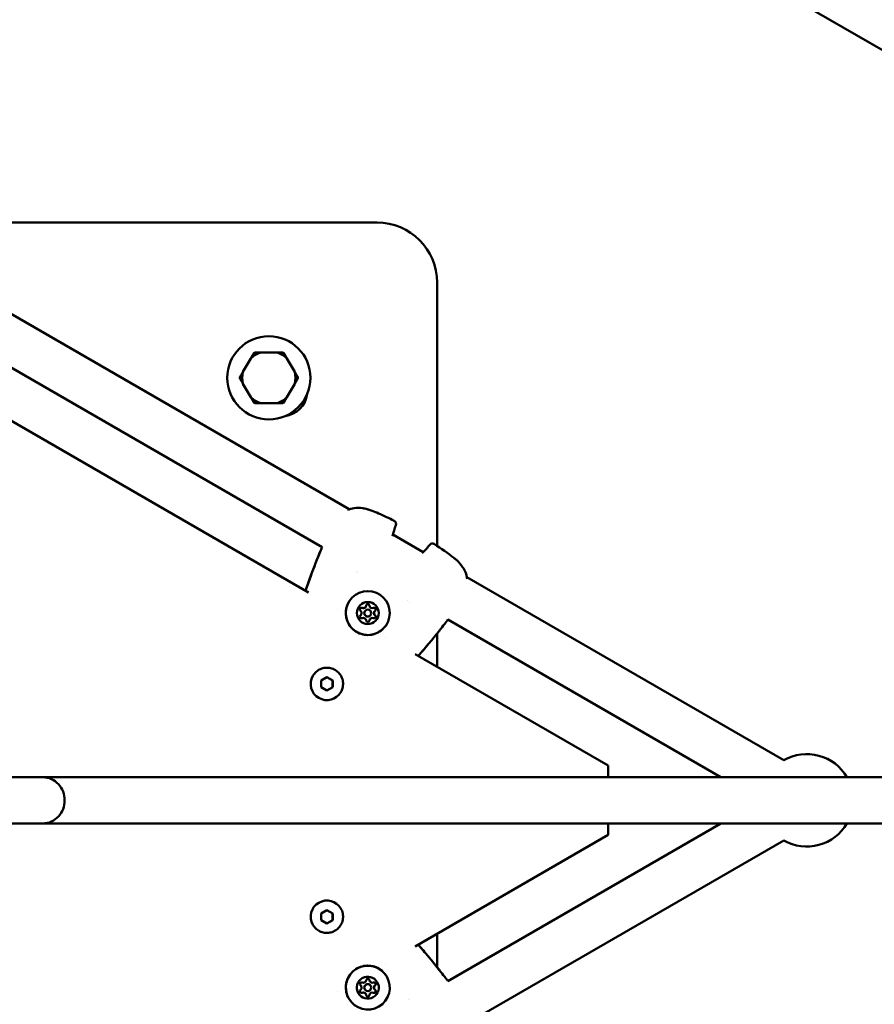
# Model space of a CAD drawing. Units: millimetres. Extents: x -2568 to 40140, y 30707 to 46457.
# Drawn here: x 31022 to 31392, y 39872 to 40298 of the extents above; entities that cross this region are included whole.
import ezdxf

# ---------------------------------------------------------------- set-up
doc = ezdxf.new("R2010")
doc.units = ezdxf.units.MM
doc.layers.add('MD_Visible', color=7, linetype='Continuous', lineweight=50)
doc.styles.get("Standard").update_dxf_attribs({"font": 'arial.ttf'})
doc.dimstyles.new('asd', dxfattribs={"dimtxt": 300, "dimasz": 100, "dimexe": 1.25, "dimexo": 0.625, "dimgap": 80, "dimtad": 1, "dimdec": 0, "dimlfac": 0.1, "dimrnd": 5, "dimtxsty": 'Standard', "dimcen": 0, "dimadec": 0, "dimazin": 0, "dimtfac": 1, "dimtdec": 0, "dimtix": 1, "dimtmove": 2, "dimatfit": 3, "dimfxl": 1, "dimarcsym": 0})

# ---------------------------------------------------------------- blocks, each defined once
blk = doc.blocks.new('CustomObjectsInViewport8_0')
at = {"layer": 'MD_Visible'}
for p, q in [((2550.61, 3342.57), (1871.75, 3734.51)), ((1961.76, 3353.43), (2183.96, 3353.43)), ((1963.03, 3349.94), (2171.91, 3229.34)), ((1954.79, 3331.6), (2160.15, 3213.03)), ((2209.96, 3327.43), (2209.96, 3213.54)), ((2154.33, 3193.3), (1940.62, 3316.69)), ((2129.29, 3294.66), (2125.93, 3288.85)), ((2140.49, 3297.25), (2133.78, 3297.25)), ((2148.34, 3288.85), (2144.98, 3294.66)), ((2125.93, 3283.66), (2129.29, 3277.85)), ((2144.98, 3277.85), (2148.34, 3283.66)), ((2133.78, 3275.25), (2140.49, 3275.25)), ((2190.78, 3218.44), (2190.78, 3218.44)), ((2190.79, 3218.44), (2203.97, 3210.83)), ((2203.97, 3210.83), (2203.97, 3210.83)), ((2175.04, 3202.49), (2175.04, 3202.49)), ((2175.04, 3202.48), (2175.04, 3202.48)), ((2175.63, 3202.14), (2175.63, 3202.14)), ((2222.84, 3199.94), (2360, 3120.75)), ((2179.1, 3187.24), (2179.09, 3187.23)), ((2179.1, 3187.24), (2179.1, 3187.24)), ((2197.12, 3189.73), (2197.12, 3189.73)), ((2198.02, 3189.21), (2198.02, 3189.21)), ((2167.05, 3185.96), (2167.05, 3185.96)), ((2177.12, 3183.81), (2177.11, 3183.8)), ((2177.12, 3183.81), (2177.12, 3183.81)), ((2178.65, 3185.21), (2178.65, 3185.2)), ((2181.25, 3183.71), (2181.25, 3183.7)), ((2182.79, 3185.11), (2182.79, 3185.1)), ((2182.79, 3185.11), (2182.79, 3185.11)), ((2180.81, 3181.68), (2180.81, 3181.67)), ((2180.81, 3181.68), (2180.81, 3181.68)), ((2214.6, 3181.6), (2332.67, 3113.43)), ((2187.7, 3174.03), (2187.7, 3174.03)), ((2209.96, 3175.68), (2209.96, 3161.18)), ((2284.01, 3118.43), (2200.42, 3166.69)), ((2156.18, 3157.29), (2156.18, 3157.28)), ((2159.75, 3155.24), (2162.25, 3156.68)), ((2159.75, 3152.35), (2159.75, 3155.24)), ((2162.24, 3156.67), (2162.25, 3156.68)), ((2162.25, 3156.68), (2164.75, 3155.24)), ((2164.74, 3155.23), (2164.75, 3155.24)), ((2164.75, 3155.24), (2164.75, 3152.35)), ((2162.25, 3150.91), (2159.75, 3152.35)), ((2164.75, 3152.35), (2162.25, 3150.91)), ((2168.31, 3150.29), (2168.3, 3150.28)), ((2284.01, 3113.43), (2284.01, 3118.43)), ((2039.32, 3113.43), (2012.58, 3113.43)), ((2433.14, 3113.43), (2039.32, 3113.43)), ((2012.58, 3093.43), (2039.32, 3093.43)), ((2433.14, 3093.43), (2039.32, 3093.43)), ((2332.67, 3093.43), (2214.6, 3025.25)), ((2284.01, 3088.43), (2284.01, 3093.43)), ((2200.42, 3040.17), (2284.01, 3088.43)), ((2360, 3086.11), (2222.84, 3006.92)), ((2159.75, 3054.5), (2162.25, 3055.94)), ((2162.25, 3055.94), (2164.75, 3054.5)), ((2168.31, 3056.57), (2168.3, 3056.57)), ((2159.75, 3051.61), (2159.75, 3054.5)), ((2162.25, 3050.17), (2159.75, 3051.61)), ((2164.75, 3051.61), (2162.25, 3050.17)), ((2164.74, 3051.62), (2164.75, 3051.61)), ((2164.75, 3054.5), (2164.75, 3051.61)), ((2156.18, 3049.57), (2156.18, 3049.57)), ((2162.24, 3050.18), (2162.25, 3050.17)), ((2209.96, 3045.67), (2209.96, 3031.17)), ((2187.7, 3032.82), (2187.7, 3032.82)), ((2180.81, 3025.17), (2180.81, 3025.18)), ((2180.81, 3025.17), (2180.81, 3025.17)), ((2167.05, 3020.89), (2167.05, 3020.89)), ((2177.12, 3023.04), (2177.11, 3023.05)), ((2177.12, 3023.04), (2177.12, 3023.04)), ((2178.65, 3021.64), (2178.65, 3021.65)), ((2181.25, 3023.14), (2181.25, 3023.15)), ((2182.79, 3021.74), (2182.79, 3021.75)), ((2182.79, 3021.74), (2182.79, 3021.74)), ((2179.1, 3019.61), (2179.09, 3019.62)), ((2179.1, 3019.61), (2179.1, 3019.61)), ((2197.42, 3017.3), (2197.42, 3017.3)), ((2198.02, 3017.64), (2198.02, 3017.64)), ((2198.02, 3017.64), (2198.02, 3017.64))]:
    blk.add_line(p, q, dxfattribs=at)
blk.add_circle((2137.13, 3286.25), 18, dxfattribs=at)
at = {"layer": 'MD_Visible', "extrusion": (0, 0, -1)}
for centre, radius, start, end in [((-2183.96, 3327.43), 26, 90, 180), ((-2142.79, 3280.6), 11, 187.1643, 262.8357), ((-2190.72, 3223.01), 1.5, 116.8136, 200.5166), ((-2207.95, 3213.06), 1.5, 39.4834, 123.1863), ((-2370, 3103.43), 20, 60, 150), ((-2370, 3103.43), 20, 210, 300)]:
    blk.add_arc(centre, radius, start, end, dxfattribs=at)
at = {"layer": 'MD_Visible'}
for radius, start, end in [(11.5, 106.9574, 133.0426), (12.5, 118.3576, 121.6424), (11.5, 46.9574, 73.0426), (12.5, 58.3576, 61.6424), (12.5, 178.3576, 181.6424), (11.5, 166.9574, 193.0426), (11.5, 346.9574, 13.0426), (12.5, 358.3576, 1.6424), (11.5, 226.9574, 253.0426), (11.5, 286.9574, 313.0426), (12.5, 238.3576, 241.6424), (12.5, 298.3576, 301.6424)]:
    blk.add_arc((2137.13, 3286.25), radius, start, end, dxfattribs=at)
at = {"layer": 'MD_Visible', "extrusion": (0, 0, -1)}
for centre, major_axis, start_param, end_param in [((2179.95, 3184.45), (-8.23, 4.75), -0.523601, 5.759584), ((2179.95, 3184.46), (-4.11, 2.38), -0.523601, 5.759584), ((2177.21, 3186.04), (-0.606, 0.35), 4.846069, 7.720301), ((2177.21, 3186.04), (-0.606, 0.35), 0.006217, 1.437116), ((2177.21, 3186.04), (-0.606, 0.35), 0.767304, 1.437116), ((2179.95, 3187.63), (-0.606, 0.35), -0.389919, 2.484313), ((2179.95, 3187.62), (-0.606, 0.35), 0.006217, 2.484313), ((2179.95, 3187.62), (-0.606, 0.35), 0.001404, 0.279893), ((2179.95, 3187.62), (-0.606, 0.35), 1.814501, 2.484313), ((2182.69, 3186.04), (-0.606, 0.35), 0.657279, 3.135376), ((2182.69, 3186.04), (-0.606, 0.35), 0.657279, 3.531511), ((2182.69, 3186.04), (-0.606, 0.35), 0.657279, 1.327091), ((2177.21, 3182.88), (-0.606, 0.35), 3.798871, 6.673103), ((2177.21, 3182.88), (-0.606, 0.35), 0.001404, 0.389918), ((2177.21, 3182.87), (-0.606, 0.35), 0.006217, 0.389918), ((2182.69, 3182.88), (-0.606, 0.35), 1.704476, 4.578708), ((2182.69, 3182.88), (-0.606, 0.35), 1.704476, 2.374288), ((2182.69, 3182.87), (-0.606, 0.35), 1.704476, 3.135376), ((2182.69, 3186.04), (-0.606, 0.35), 2.861699, 3.140189), ((2179.95, 3181.3), (-0.606, 0.35), 2.751674, 5.625906), ((2179.95, 3181.3), (-0.606, 0.35), 2.751674, 3.140189), ((2179.95, 3181.29), (-0.606, 0.35), 2.751674, 3.135376), ((2162.24, 3153.78), (-6.06, 3.5), 3.141593, 6.283185), ((2162.24, 3053.07), (6.06, 3.5), 3.141593, 6.283185), ((2179.95, 3022.4), (8.23, 4.75), -2.617992507160434, 3.665192800019152), ((2179.95, 3022.39), (4.11, 2.37), -2.6179925071604, 3.665192800019186), ((2179.95, 3025.55), (0.606, 0.35), -2.484314, 0.389918), ((2179.95, 3025.56), (0.606, 0.35), 0.001404, 0.389918), ((2179.95, 3025.56), (0.606, 0.35), 0.006217, 0.389918), ((2177.21, 3023.97), (0.606, 0.35), 2.751674, 5.625906), ((2177.21, 3020.81), (0.606, 0.35), 1.704476, 4.578708), ((2177.21, 3023.98), (0.606, 0.35), 2.751674, 3.135376), ((2177.21, 3023.97), (0.606, 0.35), 2.751674, 3.140189), ((2182.69, 3020.82), (0.606, 0.35), 0.006217, 2.484313), ((2182.69, 3023.97), (0.606, 0.35), -1.437116, 1.437116), ((2182.69, 3020.81), (0.606, 0.35), -0.389919, 2.484313), ((2182.69, 3023.98), (0.606, 0.35), 0.006217, 1.437116), ((2182.69, 3023.97), (0.606, 0.35), 0.767304, 1.437116), ((2182.69, 3020.81), (0.606, 0.35), 0.001404, 0.279893), ((2177.21, 3020.82), (0.606, 0.35), 1.704476, 3.135376), ((2177.21, 3020.81), (0.606, 0.35), 1.704476, 2.374288), ((2179.95, 3019.23), (0.606, 0.35), 0.657279, 3.531511), ((2179.95, 3019.23), (0.606, 0.35), 0.657279, 3.135376), ((2179.95, 3019.23), (0.606, 0.35), 2.861699, 3.140189), ((2179.95, 3019.23), (0.606, 0.35), 0.657279, 1.327091), ((2182.69, 3020.81), (0.606, 0.35), 1.814501, 2.484313)]:
    blk.add_ellipse(centre, major_axis=major_axis, ratio=0.999996, start_param=start_param, end_param=end_param, dxfattribs=at)
at = {"layer": 'MD_Visible'}
for centre, major_axis, start_param, end_param in [((2177.97, 3187.89), (-1.12, 0.65), 1.704477, 3.531511), ((2177.97, 3187.89), (-1.12, 0.65), 1.704477, 3.141593), ((2177.97, 3187.88), (-1.12, 0.65), 1.704477, 3.141593), ((2181.93, 3187.88), (-1.12, 0.65), 0.657279, 2.484314), ((2181.93, 3187.89), (-1.12, 0.65), 0.657279, 2.484314), ((2181.93, 3187.89), (-1.12, 0.65), 0.657279, 2.484314), ((2175.99, 3184.45), (-1.12, 0.65), 2.751675, 3.141593), ((2175.99, 3184.46), (-1.12, 0.65), 2.751675, 4.578709), ((2175.99, 3184.46), (-1.12, 0.65), 2.751675, 3.141593), ((2179.95, 3184.45), (-1.3, 0.75), 0, 3.141593), ((2179.95, 3184.46), (-1.3, 0.75), -2.617992, 3.665193), ((2183.91, 3184.46), (-1.12, 0.65), 0, 1.437116), ((2183.91, 3184.45), (-1.12, 0.65), 0, 1.437116), ((2183.92, 3184.46), (-1.12, 0.65), -0.389918, 1.437116), ((2177.97, 3181.03), (-1.12, 0.65), -2.484313, -0.657279), ((2181.93, 3181.02), (-1.12, 0.65), 0, 0.389919), ((2181.93, 3181.03), (-1.12, 0.65), -1.437116, 0.389919), ((2181.93, 3181.03), (-1.12, 0.65), 0, 0.389919), ((2177.97, 3025.82), (1.12, 0.65), 3.798872, 5.625907), ((2181.93, 3025.83), (1.12, 0.65), 2.751675, 3.141593), ((2181.93, 3025.82), (1.12, 0.65), 2.751675, 3.141593), ((2181.93, 3025.82), (1.12, 0.65), 2.751675, 4.578709), ((2175.99, 3022.4), (1.12, 0.65), 0, 0.389919), ((2175.99, 3022.39), (1.12, 0.65), 0, 0.389919), ((2175.99, 3022.39), (1.12, 0.65), 4.84607, 6.673104), ((2179.95, 3022.4), (1.3, 0.75), 0, 3.141593), ((2179.95, 3022.39), (1.3, 0.75), -0.5236, 5.759585), ((2183.91, 3022.4), (1.12, 0.65), 1.704477, 3.141593), ((2183.91, 3022.39), (1.12, 0.65), 1.704477, 3.141593), ((2183.91, 3022.39), (1.12, 0.65), 1.704477, 3.531511), ((2177.97, 3018.97), (1.12, 0.65), 0, 1.437116), ((2177.97, 3018.96), (1.12, 0.65), 0, 1.437116), ((2177.97, 3018.96), (1.12, 0.65), -0.389918, 1.437116), ((2181.93, 3018.97), (1.12, 0.65), 0.657279, 2.484314), ((2181.93, 3018.96), (1.12, 0.65), 0.657279, 2.484314), ((2181.93, 3018.96), (1.12, 0.65), 0.657279, 2.484314)]:
    blk.add_ellipse(centre, major_axis=major_axis, ratio=0.999996, start_param=start_param, end_param=end_param, dxfattribs=at)
for points, weights in [([(2130.58, 3296.9), (2129.9, 3295.73), (2129.29, 3294.66)], [1, 1.00584268961, 1]), ([(2133.78, 3297.25), (2132.54, 3297.25), (2131.2, 3297.25)], [1, 1.00584268961, 1]), ([(2143.07, 3297.25), (2141.73, 3297.25), (2140.49, 3297.25)], [1, 1.00584268961, 1]), ([(2144.98, 3294.66), (2144.36, 3295.73), (2143.69, 3296.9)], [1, 1.00584268961, 1]), ([(2125.93, 3288.85), (2125.31, 3287.78), (2124.64, 3286.61)], [1, 1.00584268961, 1]), ([(2124.64, 3285.9), (2125.31, 3284.73), (2125.93, 3283.66)], [1, 1.00584268961, 1]), ([(2149.63, 3286.61), (2148.96, 3287.78), (2148.34, 3288.85)], [1, 1.00584268961, 1]), ([(2148.34, 3283.66), (2148.96, 3284.73), (2149.63, 3285.9)], [1, 1.00584268961, 1]), ([(2129.29, 3277.85), (2129.9, 3276.78), (2130.58, 3275.61)], [1, 1.00584268961, 1]), ([(2143.69, 3275.61), (2144.36, 3276.78), (2144.98, 3277.85)], [1, 1.00584268961, 1]), ([(2131.2, 3275.25), (2132.54, 3275.25), (2133.78, 3275.25)], [1, 1.00584268961, 1]), ([(2140.49, 3275.25), (2141.73, 3275.25), (2143.07, 3275.25)], [1, 1.00584268961, 1]), ([(2160.99, 3155.95), (2160.42, 3155.62), (2159.75, 3155.23)], [1.07735026919, 1.07735026919, 1.00039110858]), ([(2162.24, 3156.67), (2161.57, 3156.29), (2160.99, 3155.95)], [1, 1.07735026919, 1.07735026919]), ([(2164.74, 3155.23), (2163.49, 3155.95), (2162.24, 3156.67)], [1, 1.15470053838, 1]), ([(2164.74, 3152.35), (2164.74, 3153.79), (2164.74, 3155.23)], [1.00039110812, 1.1545047365, 1]), ([(2159.75, 3051.62), (2161, 3050.9), (2162.24, 3050.18)], [1.00039110812, 1.1545047365, 1]), ([(2162.24, 3050.18), (2163.49, 3050.9), (2164.74, 3051.62)], [1, 1.15470053838, 1]), ([(2164.74, 3053.06), (2164.74, 3053.73), (2164.74, 3054.5)], [1.07735026919, 1.07735026919, 1.00039110858]), ([(2164.74, 3051.62), (2164.74, 3052.39), (2164.74, 3053.06)], [1, 1.07735026919, 1.07735026919])]:
    blk.add_rational_spline(points, weights, degree=2, dxfattribs=at)
for points, knots in [([(2171.22, 3229.05), (2172.11, 3229.45), (2173.08, 3229.74), (2175.26, 3230.04), (2176.51, 3230.01), (2178.39, 3229.73), (2179.03, 3229.59), (2180.09, 3229.3), (2180.51, 3229.18), (2181.23, 3228.94), (2181.54, 3228.83), (2182.77, 3228.38), (2183.69, 3228), (2186.89, 3226.59), (2189.15, 3225.48), (2191.4, 3224.35)], [0.088199, 0.088199, 0.088199, 0.088199, 0.412897, 0.412897, 0.79577, 0.79577, 0.997483, 0.997483, 1.129551, 1.129551, 1.228567, 1.228567, 1.525818, 1.525818, 2.281846, 2.281846, 2.281846, 2.281846]), ([(2159.57, 3211.61), (2159.67, 3211.85), (2159.77, 3212.1), (2159.97, 3212.57), (2160.06, 3212.8), (2160.15, 3213.03)], [0.0000016, 0.0000016, 0.0000016, 0.0000016, 0.0797799, 0.0797799, 0.1540079, 0.1540079, 0.1540079, 0.1540079]), ([(2159.57, 3211.6), (2159.67, 3211.85), (2159.77, 3212.09), (2159.96, 3212.57), (2160.06, 3212.8), (2160.15, 3213.03)], [0, 0, 0, 0, 0.0797867, 0.0797867, 0.1548725, 0.1548725, 0.1548725, 0.1548725]), ([(2208.77, 3214.32), (2211.67, 3212.42), (2214.58, 3210.52), (2217.58, 3208.03), (2217.93, 3207.73), (2219.29, 3206.48), (2220.23, 3205.46), (2221.47, 3203.65), (2221.88, 3202.91), (2222.59, 3201.19), (2222.84, 3200.19), (2222.94, 3199.2)], [0, 0, 0, 0, 1.03885, 1.03885, 1.177704, 1.177704, 1.596991, 1.596991, 1.860613, 1.860613, 2.192996, 2.192996, 2.192996, 2.192996]), ([(2152.93, 3194.11), (2153.69, 3196.24), (2154.45, 3198.36), (2156.62, 3204.21), (2158.06, 3207.92), (2159.57, 3211.61)], [0.516838, 0.516838, 0.516838, 0.516838, 1.193961, 1.193961, 2.388495, 2.388495, 2.388495, 2.388495]), ([(2188.17, 3179.7), (2187.67, 3178.82), (2187.02, 3178.03), (2185.51, 3176.68), (2184.64, 3176.13), (2182.78, 3175.32), (2181.78, 3175.07), (2179.76, 3174.9), (2178.74, 3174.97), (2176.77, 3175.44), (2175.82, 3175.83), (2174.1, 3176.9), (2173.32, 3177.57), (2172.02, 3179.12), (2171.49, 3180), (2170.74, 3181.88), (2170.52, 3182.89), (2170.4, 3184.91), (2170.51, 3185.93), (2170.99, 3187.71), (2171.31, 3188.48), (2171.72, 3189.2)], [0, 0, 0, 0, 0.32, 0.32, 0.64, 0.64, 0.96, 0.96, 1.28, 1.28, 1.6, 1.6, 1.92, 1.92, 2.240001, 2.240001, 2.560001, 2.560001, 2.880001, 2.880001, 3.141593, 3.141593, 3.141593, 3.141593]), ([(2179.47, 3188.13), (2179.51, 3188.17), (2179.55, 3188.2), (2179.69, 3188.28), (2179.77, 3188.31), (2179.9, 3188.32), (2179.92, 3188.32), (2179.95, 3188.32), (2180.04, 3188.32), (2180.13, 3188.31), (2180.3, 3188.24), (2180.38, 3188.19), (2180.44, 3188.13)], [0.3903109, 0.3903109, 0.3903109, 0.3903109, 0.4076558, 0.4076558, 0.4356133, 0.4356133, 0.4441845, 0.4441845, 0.4441845, 0.4714579, 0.4714579, 0.4980688, 0.4980688, 0.4980688, 0.4980688]), ([(2176.61, 3186.39), (2176.65, 3186.47), (2176.71, 3186.54), (2176.85, 3186.65), (2176.93, 3186.69), (2177.02, 3186.71)], [0.44428328, 0.44428328, 0.44428328, 0.44428328, 0.47145794, 0.47145794, 0.49806879, 0.49806879, 0.49806879, 0.49806879]), ([(2182.89, 3186.71), (2182.94, 3186.7), (2183, 3186.68), (2183.13, 3186.6), (2183.2, 3186.54), (2183.27, 3186.44), (2183.29, 3186.42), (2183.3, 3186.39), (2183.34, 3186.31), (2183.37, 3186.23), (2183.4, 3186.05), (2183.39, 3185.96), (2183.37, 3185.87)], [0.3903109, 0.3903109, 0.3903109, 0.3903109, 0.4076558, 0.4076558, 0.4356133, 0.4356133, 0.4441845, 0.4441845, 0.4441845, 0.4714579, 0.4714579, 0.4980688, 0.4980688, 0.4980688, 0.4980688]), ([(2183.37, 3183.05), (2183.39, 3182.99), (2183.39, 3182.93), (2183.39, 3182.78), (2183.37, 3182.69), (2183.33, 3182.58), (2183.31, 3182.55), (2183.3, 3182.53)], [0.39031091, 0.39031091, 0.39031091, 0.39031091, 0.40765575, 0.40765575, 0.43561332, 0.43561332, 0.4440858, 0.4440858, 0.4440858, 0.4440858]), ([(2214.6, 3181.6), (2214.45, 3181.4), (2214.29, 3181.21), (2213.98, 3180.8), (2213.82, 3180.59), (2213.65, 3180.38)], [0.0055528, 0.0055528, 0.0055528, 0.0055528, 0.0797871, 0.0797871, 0.1595753, 0.1595753, 0.1595753, 0.1595753]), ([(2214.6, 3181.6), (2214.45, 3181.4), (2214.29, 3181.2), (2213.97, 3180.8), (2213.81, 3180.59), (2213.65, 3180.37)], [0.0047021, 0.0047021, 0.0047021, 0.0047021, 0.0797799, 0.0797799, 0.1595581, 0.1595581, 0.1595581, 0.1595581]), ([(2156.18, 3157.29), (2156.55, 3157.93), (2157.03, 3158.52), (2158.15, 3159.51), (2158.79, 3159.92), (2160.16, 3160.51), (2160.89, 3160.69), (2162.38, 3160.82), (2163.13, 3160.77), (2164.58, 3160.42), (2165.28, 3160.14), (2166.55, 3159.35), (2167.13, 3158.86), (2168.09, 3157.71), (2168.47, 3157.06), (2169.02, 3155.68), (2169.19, 3154.94), (2169.27, 3153.45), (2169.2, 3152.69), (2168.85, 3151.38), (2168.61, 3150.81), (2168.31, 3150.29)], [2.617994, 2.617994, 2.617994, 2.617994, 2.937993, 2.937993, 3.257993, 3.257993, 3.577992, 3.577992, 3.897993, 3.897993, 4.217993, 4.217993, 4.537994, 4.537994, 4.857995, 4.857995, 5.177995, 5.177995, 5.497995, 5.497995, 5.759587, 5.759587, 5.759587, 5.759587]), ([(2039.32, 3113.43), (2039.34, 3113.43), (2039.35, 3113.43), (2039.37, 3113.43), (2040.01, 3113.42), (2040.65, 3113.35), (2041.27, 3113.21), (2041.9, 3113.07), (2042.52, 3112.86), (2043.11, 3112.58), (2044.22, 3112.07), (2045.23, 3111.33), (2046.08, 3110.4), (2046.93, 3109.48), (2047.6, 3108.39), (2048.06, 3107.2), (2048.51, 3106), (2048.75, 3104.72), (2048.75, 3103.43)], [-0.005346, -0.005346, -0.005346, -0.005346, 0, 0, 0, 0.204786, 0.204786, 0.204786, 0.410821, 0.410821, 0.410821, 0.799682, 0.799682, 0.799682, 1.18696, 1.18696, 1.18696, 1.574887, 1.574887, 1.574887, 1.574887]), ([(2048.75, 3103.43), (2048.75, 3102.13), (2048.51, 3100.85), (2048.06, 3099.66), (2047.6, 3098.46), (2046.93, 3097.37), (2046.08, 3096.45), (2045.23, 3095.53), (2044.22, 3094.78), (2043.11, 3094.27), (2042.52, 3093.99), (2041.9, 3093.78), (2041.27, 3093.64), (2040.65, 3093.5), (2040.01, 3093.43), (2039.37, 3093.43), (2039.35, 3093.43), (2039.34, 3093.43), (2039.32, 3093.43)], [1.574887, 1.574887, 1.574887, 1.574887, 1.962814, 1.962814, 1.962814, 2.350092, 2.350092, 2.350092, 2.738953, 2.738953, 2.738953, 2.944988, 2.944988, 2.944988, 3.149774, 3.149774, 3.149774, 3.15512, 3.15512, 3.15512, 3.15512]), ([(2168.31, 3056.57), (2168.68, 3055.92), (2168.95, 3055.21), (2169.25, 3053.75), (2169.28, 3052.99), (2169.11, 3051.51), (2168.9, 3050.78), (2168.27, 3049.43), (2167.85, 3048.81), (2166.82, 3047.72), (2166.22, 3047.26), (2164.91, 3046.55), (2164.19, 3046.3), (2162.72, 3046.04), (2161.97, 3046.03), (2160.49, 3046.25), (2159.77, 3046.48), (2158.43, 3047.15), (2157.82, 3047.59), (2156.86, 3048.55), (2156.49, 3049.04), (2156.18, 3049.57)], [2.617994, 2.617994, 2.617994, 2.617994, 2.937993, 2.937993, 3.257993, 3.257993, 3.577992, 3.577992, 3.897993, 3.897993, 4.217993, 4.217993, 4.537994, 4.537994, 4.857995, 4.857995, 5.177995, 5.177995, 5.497995, 5.497995, 5.759587, 5.759587, 5.759587, 5.759587]), ([(2201.82, 3040.97), (2203.28, 3039.25), (2204.74, 3037.53), (2208.72, 3032.73), (2211.22, 3029.62), (2213.65, 3026.47)], [0.516838, 0.516838, 0.516838, 0.516838, 1.193961, 1.193961, 2.388495, 2.388495, 2.388495, 2.388495]), ([(2171.72, 3017.65), (2171.21, 3018.53), (2170.85, 3019.49), (2170.44, 3021.47), (2170.39, 3022.5), (2170.63, 3024.51), (2170.91, 3025.5), (2171.77, 3027.34), (2172.34, 3028.19), (2173.73, 3029.66), (2174.55, 3030.28), (2176.33, 3031.25), (2177.3, 3031.58), (2179.3, 3031.93), (2180.32, 3031.95), (2182.33, 3031.66), (2183.31, 3031.35), (2185.12, 3030.44), (2185.95, 3029.84), (2187.25, 3028.53), (2187.76, 3027.87), (2188.17, 3027.15)], [0, 0, 0, 0, 0.32, 0.32, 0.64, 0.64, 0.96, 0.96, 1.28, 1.28, 1.6, 1.6, 1.92, 1.92, 2.240001, 2.240001, 2.560001, 2.560001, 2.880001, 2.880001, 3.141593, 3.141593, 3.141593, 3.141593]), ([(2213.65, 3026.48), (2213.81, 3026.27), (2213.98, 3026.06), (2214.29, 3025.65), (2214.45, 3025.45), (2214.6, 3025.26)], [0, 0, 0, 0, 0.0797867, 0.0797867, 0.1548726, 0.1548726, 0.1548726, 0.1548726]), ([(2213.65, 3026.47), (2213.82, 3026.26), (2213.98, 3026.05), (2214.29, 3025.64), (2214.45, 3025.45), (2214.6, 3025.26)], [0.0000016, 0.0000016, 0.0000016, 0.0000016, 0.0797799, 0.0797799, 0.154008, 0.154008, 0.154008, 0.154008]), ([(2183.37, 3020.98), (2183.39, 3020.92), (2183.39, 3020.87), (2183.39, 3020.71), (2183.37, 3020.62), (2183.33, 3020.51), (2183.31, 3020.49), (2183.3, 3020.46), (2183.25, 3020.38), (2183.19, 3020.31), (2183.05, 3020.2), (2182.97, 3020.16), (2182.89, 3020.14)], [0.3903109, 0.3903109, 0.3903109, 0.3903109, 0.4076558, 0.4076558, 0.4356133, 0.4356133, 0.4441845, 0.4441845, 0.4441845, 0.4714579, 0.4714579, 0.4980688, 0.4980688, 0.4980688, 0.4980688]), ([(2183.3, 3024.32), (2183.34, 3024.25), (2183.37, 3024.16), (2183.4, 3023.98), (2183.39, 3023.89), (2183.37, 3023.81)], [0.44428328, 0.44428328, 0.44428328, 0.44428328, 0.47145794, 0.47145794, 0.49806879, 0.49806879, 0.49806879, 0.49806879]), ([(2177.02, 3020.14), (2176.96, 3020.15), (2176.91, 3020.18), (2176.78, 3020.25), (2176.71, 3020.31), (2176.64, 3020.41), (2176.62, 3020.44), (2176.61, 3020.46)], [0.39031091, 0.39031091, 0.39031091, 0.39031091, 0.40765575, 0.40765575, 0.43561332, 0.43561332, 0.4440858, 0.4440858, 0.4440858, 0.4440858]), ([(2180.44, 3018.72), (2180.4, 3018.68), (2180.35, 3018.65), (2180.22, 3018.57), (2180.13, 3018.54), (2180.01, 3018.53), (2179.98, 3018.53), (2179.95, 3018.53), (2179.86, 3018.53), (2179.77, 3018.55), (2179.61, 3018.61), (2179.53, 3018.66), (2179.47, 3018.72)], [0.3903109, 0.3903109, 0.3903109, 0.3903109, 0.4076558, 0.4076558, 0.4356133, 0.4356133, 0.4441845, 0.4441845, 0.4441845, 0.4714579, 0.4714579, 0.4980688, 0.4980688, 0.4980688, 0.4980688])]:
    blk.add_open_spline(points, degree=3, knots=knots, dxfattribs=at)
for points in [[(2192.13, 3222.48), (2191.55, 3220.93), (2191.04, 3219.35), (2190.59, 3217.75)], [(2203.47, 3210.32), (2204.63, 3211.5), (2205.74, 3212.74), (2206.79, 3214.02)], [(2157.81, 3207.26), (2157.97, 3207.68), (2158.14, 3208.09), (2158.3, 3208.51)], [(2158.3, 3208.51), (2158.71, 3209.55), (2159.14, 3210.57), (2159.57, 3211.6)], [(2152.92, 3194.11), (2154.5, 3198.51), (2156.11, 3202.9), (2157.81, 3207.26)], [(2213.65, 3180.37), (2212.96, 3179.48), (2212.28, 3178.59), (2211.58, 3177.7)], [(2210.77, 3176.68), (2207.85, 3173.03), (2204.85, 3169.44), (2201.83, 3165.88)], [(2211.58, 3177.7), (2211.31, 3177.36), (2211.04, 3177.02), (2210.77, 3176.68)], [(2207.32, 3172.43), (2205.5, 3170.23), (2203.67, 3168.05), (2201.82, 3165.88)], [(2201.83, 3040.97), (2204.85, 3037.41), (2207.85, 3033.82), (2210.77, 3030.17)], [(2210.77, 3030.17), (2211.05, 3029.82), (2211.33, 3029.47), (2211.61, 3029.12)], [(2211.61, 3029.12), (2212.3, 3028.24), (2212.97, 3027.36), (2213.65, 3026.48)]]:
    blk.add_open_spline(points, degree=3, dxfattribs=at)
blk = doc.blocks.new('*D24')
at = {"color": 0, "lineweight": -2, "transparency": 16777216}
for p, q in [((29744.23, 42026.06), (29744.23, 44960.03)), ((33348.19, 39961.03), (33348.19, 44960.03)), ((29844.23, 44958.78), (33248.19, 44958.78))]:
    blk.add_line(p, q, dxfattribs=at)
at = {"color": 0, "transparency": 16777216}
for points in [[(29844.23, 44975.45), (29844.23, 44942.11), (29744.23, 44958.78)], [(33248.19, 44975.45), (33248.19, 44942.11), (33348.19, 44958.78)]]:
    blk.add_solid(points, dxfattribs=at)
at = {"layer": 'Defpoints', "color": 0, "transparency": 16777216}
for p in [(33348.19, 44958.78), (29744.23, 42025.43), (33348.19, 39960.4)]:
    blk.add_point(p, dxfattribs=at)
at = {"color": 0, "transparency": 16777216, "insert": (31546.21, 45192.05), "char_height": 300, "attachment_point": 5}
blk.add_mtext('360', dxfattribs=at)
blk = doc.blocks.new('*D20')
at = {"color": 0, "lineweight": -2, "transparency": 16777216}
for p, q in [((28142.58, 42294.83), (28142.58, 45752.31)), ((34848.16, 39961.03), (34848.16, 45752.31)), ((28242.58, 45751.06), (34748.16, 45751.06))]:
    blk.add_line(p, q, dxfattribs=at)
at = {"color": 0, "transparency": 16777216}
for points in [[(28242.58, 45767.72), (28242.58, 45734.39), (28142.58, 45751.06)], [(34748.16, 45767.72), (34748.16, 45734.39), (34848.16, 45751.06)]]:
    blk.add_solid(points, dxfattribs=at)
at = {"layer": 'Defpoints', "color": 0, "transparency": 16777216}
for p in [(34848.16, 45751.06), (28142.58, 42294.21), (34848.16, 39960.4)]:
    blk.add_point(p, dxfattribs=at)
at = {"color": 0, "transparency": 16777216, "insert": (31495.37, 45984.23), "char_height": 300, "attachment_point": 5}
blk.add_mtext('670', dxfattribs=at)

msp = doc.modelspace()

# ---------------------------------------------------------------- block references
at = {"layer": 'MD_Visible'}
msp.add_blockref('CustomObjectsInViewport8_0', (28992.99, 36856.98), dxfattribs=at)

# ---------------------------------------------------------------- dimensions: what is measured, and where the dimension line sits
for base, p1, p2, picture, middle in [((34848.16, 45751.06), (28142.58, 42294.21), (34848.16, 39960.4), '*D20', (31495.37, 45984.23)), ((33348.19, 44958.78), (29744.23, 42025.43), (33348.19, 39960.4), '*D24', (31546.21, 45192.05))]:
    dim = msp.add_linear_dim(base=base, p1=p1, p2=p2, dimstyle='asd')
    dim.commit()
    dim.dimension.update_dxf_attribs({"geometry": picture, "text_midpoint": middle})

doc.saveas('drawing.dxf')
